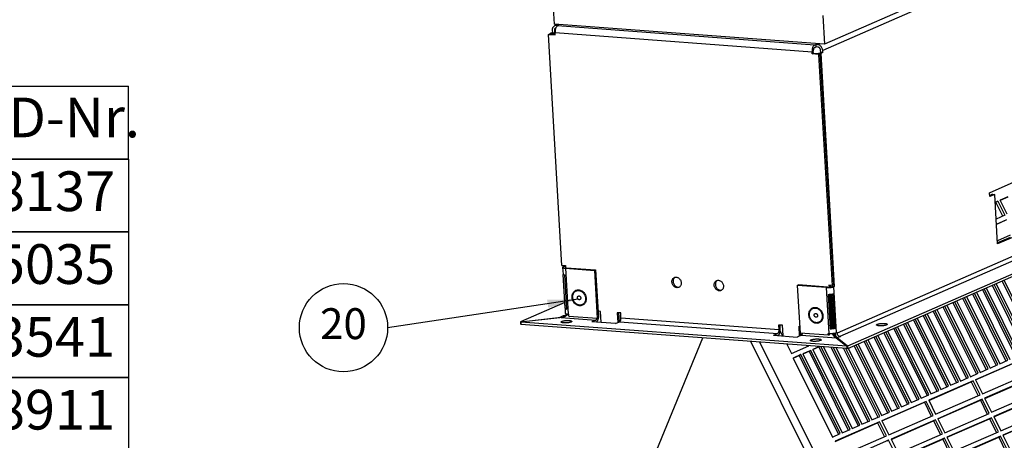
# Model space of a CAD drawing. Units: millimetres. Extents: x 11 to 605, y 77 to 497.
# Drawn here: x 334 to 445, y 198 to 246 of the extents above; entities that cross this region are included whole.
import ezdxf

# ---------------------------------------------------------------- set-up
doc = ezdxf.new("R2010")
doc.units = ezdxf.units.MM
doc.layers.add('1', color=7, linetype='Continuous')
doc.styles.add('CONVERTER_11', font='txt.shx', dxfattribs={"width": 0.9})
doc.styles.add('CONVERTER_12', font='txt.shx', dxfattribs={"width": 0.594})
doc.dimstyles.get("Standard").update_dxf_attribs({"dimtxt": 0.18, "dimasz": 0.18, "dimexe": 0.18, "dimexo": 0.0625, "dimgap": 0.09, "dimtad": 0, "dimtih": 1, "dimtoh": 1, "dimdec": 4, "dimzin": 0, "dimdsep": 46, "dimtxsty": 'Standard', "dimcen": 0.09, "dimadec": 0, "dimazin": 0, "dimtfac": 1, "dimtdec": 4, "dimtofl": 0, "dimtmove": 0, "dimatfit": 3, "dimfxl": 0, "dimtolj": 1, "dimtzin": 0, "dimarcsym": 0})

# ---------------------------------------------------------------- blocks, each defined once
blk = doc.blocks.new('Docu_bom_flag__51', base_point=(365.51, 206.1))
at = {"layer": '1', "color": 2, "linetype": 'Continuous'}
blk.add_circle((370.51, 211.1), 5, dxfattribs=at)
at = {"layer": '1', "color": 7, "insert": (370.51, 211.1), "char_height": 3.5, "attachment_point": 5, "line_spacing_factor": 1.320528, "style": 'CONVERTER_11'}
blk.add_mtext('20', dxfattribs=at)
blk = doc.blocks.new('mantelblech_rahmen_bg6__54', base_point=(1757.58, 939.25))
at = {"color": 1, "linetype": 'Continuous'}
for p, q in [((2577.69, 1382.57), (1911.8, 1091.27)), ((2610.89, 1240.8), (1924.49, 940.53)), ((2587.23, 1239.44), (1919.07, 947.14)), ((2588.7, 1237.78), (1920.54, 945.48)), ((1924.56, 939.31), (2610.96, 1239.59)), ((1773.85, 1100.37), (1772.72, 1099.88)), ((1773.79, 1101.49), (1773.85, 1100.37)), ((1773.8, 1099.8), (1774.93, 1100.29)), ((1773.85, 1100.37), (1774.93, 1100.29)), ((1775.31, 1101.6), (1774.87, 1101.41)), ((1774.87, 1101.41), (1774.93, 1100.29)), ((1775.1, 1103.92), (1776.7, 1104.62)), ((1775.29, 1099.24), (1775.23, 1100.35)), ((1775.23, 1100.35), (1906.33, 1090.64)), ((1775.63, 1102.79), (1775.69, 1102.79)), ((1777.21, 1104.58), (1776.08, 1104.08)), ((1776.08, 1104.08), (1777.08, 1104.01)), ((1776.5, 1103.76), (1777.08, 1104.01)), ((1907.61, 1094.04), (1776.5, 1103.76)), ((1771.84, 1099.49), (1772.47, 1099.77)), ((1778.74, 981.71), (1771.84, 1099.49)), ((1771.84, 1099.49), (1775.29, 1099.24)), ((1772.47, 1099.77), (1775.27, 1099.56)), ((1772.73, 1099.75), (1772.72, 1099.88)), ((1772.72, 1099.88), (1773.8, 1099.8)), ((1773.81, 1099.67), (1773.8, 1099.8)), ((1906.4, 1089.52), (1906.33, 1090.64)), ((1907.03, 1089.8), (1906.96, 1090.92)), ((1907.61, 1094.04), (1908.18, 1094.3)), ((1907.68, 1092.83), (1908.25, 1093.08)), ((1908.18, 1094.3), (1908.25, 1093.08)), ((1909.18, 1094.22), (1908.18, 1094.3)), ((1909.25, 1093.01), (1908.25, 1093.08)), ((1910.31, 1094.72), (1909.18, 1094.22)), ((1909.65, 1089.73), (1910.78, 1090.23)), ((1910.78, 1090.23), (1910.72, 1091.35)), ((1911.86, 1090.15), (1910.73, 1089.65)), ((1911.86, 1090.15), (1910.78, 1090.23)), ((1911.86, 1090.15), (1911.8, 1091.27)), ((1906.4, 1089.52), (1907.03, 1089.8)), ((1909.85, 1089.27), (1906.4, 1089.52)), ((1910.48, 1089.54), (1907.03, 1089.8)), ((1909.65, 1089.73), (1909.66, 1089.6)), ((1910.73, 1089.65), (1909.65, 1089.73)), ((1909.85, 1089.27), (1910.48, 1089.54)), ((1916.74, 971.48), (1909.85, 1089.27)), ((1917.37, 971.76), (1910.48, 1089.54)), ((1910.73, 1089.65), (1917.68, 970.9)), ((1996.86, 1018.76), (2009.43, 1024.26)), ((1996.98, 1016.82), (1996.86, 1018.76)), ((1998.41, 1018), (1996.95, 1017.35)), ((1999.49, 1017.92), (1996.98, 1016.82)), ((1998.41, 1018), (1999.49, 1017.92)), ((2000.97, 992.61), (1999.49, 1017.92)), ((2007.44, 995.99), (2000.94, 993.15)), ((2008.51, 995.91), (2000.97, 992.61)), ((1778.74, 981.71), (1780.55, 981.57)), ((1779.09, 980.68), (1779.29, 977.27)), ((1779.47, 981.03), (1779.67, 981.12)), ((1779.67, 981.12), (1779.64, 981.64)), ((1780.58, 981.05), (1779.67, 981.12)), ((1780.5, 980.22), (1795.29, 979.13)), ((1780.5, 980.22), (1781.87, 956.86)), ((1780.55, 981.57), (1780.61, 980.58)), ((1780.55, 980.95), (1780.58, 980.96)), ((1780.57, 980.6), (1780.55, 980.95)), ((1781.13, 980.5), (1795.92, 979.4)), ((1780.39, 959.91), (1779.38, 977.13)), ((1780.05, 976.89), (1781.07, 959.37)), ((1795.29, 979.13), (1795.92, 979.4)), ((1795.29, 979.13), (1796.72, 954.79)), ((1795.92, 979.4), (1797.34, 955.07)), ((1836.23, 975.48), (1836.44, 975.63)), ((1838.6, 970.66), (1838.59, 970.65)), ((1857.8, 973.88), (1858.01, 974.04)), ((1898.8, 971.46), (1899.43, 971.73)), ((1913.59, 970.36), (1898.8, 971.46)), ((1898.8, 971.46), (1900.22, 947.12)), ((1914.22, 970.64), (1899.43, 971.73)), ((1913.59, 970.36), (1914.96, 947)), ((1916.74, 971.48), (1914.93, 971.62)), ((1914.93, 971.62), (1914.99, 970.64)), ((1915.58, 971.57), (1915.63, 970.7)), ((1916.6, 970.98), (1916.4, 970.89)), ((1916.57, 971.5), (1916.6, 970.98)), ((1916.6, 970.98), (1917.68, 970.9)), ((1917.37, 971.76), (1916.74, 971.48)), ((1917.68, 970.9), (1917.48, 970.81)), ((1918.85, 947.45), (1917.48, 970.81)), ((1860.17, 969.06), (1860.16, 969.06)), ((1914.56, 966.93), (1915.59, 949.41)), ((1915.88, 949.7), (1914.87, 966.94)), ((1915.21, 966.96), (1916.22, 949.71)), ((1915.85, 967), (1916.86, 949.77)), ((1916.33, 967.07), (1917.33, 949.86)), ((1918.18, 949.71), (1917.16, 967.23)), ((1780.22, 962.79), (1757.58, 952.89)), ((1780.31, 959.75), (1780.45, 957.32)), ((1780.39, 959.91), (1781.04, 959.91)), ((1757.58, 952.89), (1777.72, 955.19)), ((1778.4, 955.15), (1757.71, 952.79)), ((1779.43, 955.94), (1777.72, 955.19)), ((1777.73, 955.08), (1777.72, 955.19)), ((1778.4, 955.15), (1779.39, 955.35)), ((1778.4, 955.15), (1796.08, 953.84)), ((1779.39, 955.35), (1780.32, 955.76)), ((1779.78, 955.91), (1779.43, 955.94)), ((1779.46, 955.39), (1779.43, 955.94)), ((1780.75, 956.34), (1779.78, 955.91)), ((1780.32, 955.76), (1781.15, 956.29)), ((1781.02, 956.98), (1780.99, 956.78)), ((1781.15, 956.29), (1781.87, 956.86)), ((1782.21, 956.83), (1781.87, 956.86)), ((1781.87, 956.86), (1781.87, 956.86)), ((1782.21, 956.83), (1781.87, 956.86)), ((1782.27, 955.86), (1782.21, 956.83)), ((1782.27, 955.86), (1796.72, 954.79)), ((1796.62, 954.55), (1796.68, 954.79)), ((1796.72, 954.79), (1797.34, 955.07)), ((1798.36, 958.2), (1797.15, 958.29)), ((1797.28, 958.28), (1797.42, 956.03)), ((1798.69, 952.58), (1798.36, 958.2)), ((1808.71, 957.44), (1806.99, 957.56)), ((1806.99, 957.56), (1807.28, 952.57)), ((1807.64, 957.52), (1807.91, 952.84)), ((1808.86, 954.86), (1808.71, 957.44)), ((1889.51, 948.88), (1808.86, 954.86)), ((1757.58, 952.89), (1757.66, 951.67)), ((1757.78, 951.69), (1757.66, 951.67)), ((1924.01, 940.47), (1757.71, 952.79)), ((1757.71, 952.79), (1757.78, 951.57)), ((1924.08, 939.25), (1757.78, 951.57)), ((1796.08, 953.84), (1793.99, 952.93)), ((1806.06, 952.04), (1793.99, 952.93)), ((1796.3, 952.76), (1796.68, 953.08)), ((1806.06, 952.04), (1808.15, 952.95)), ((1808.15, 952.95), (1888.8, 946.97)), ((1889.51, 948.88), (1889.36, 951.46)), ((1889.36, 951.46), (1891.09, 951.34)), ((1890.14, 949.16), (1890.01, 951.42)), ((1891.09, 951.34), (1891.42, 945.71)), ((1900, 945.7), (1899.71, 950.7)), ((1899.71, 950.7), (1900.01, 950.67)), ((1915.88, 949.7), (1915.59, 949.41)), ((1918.18, 949.71), (1917.33, 949.86)), ((1886.71, 946.06), (1888.8, 946.97)), ((1886.71, 946.06), (1898.79, 945.17)), ((1889.03, 945.89), (1889.41, 946.21)), ((1900.87, 946.08), (1898.79, 945.17)), ((1914.67, 946.05), (1900.22, 947.12)), ((1900.63, 945.97), (1900.57, 947.1)), ((1900.87, 946.08), (1918.55, 944.77)), ((1901.42, 946.79), (1901.48, 947.03)), ((1914.67, 946.05), (1914.61, 947.03)), ((1914.61, 947.03), (1914.96, 947)), ((1914.67, 946.05), (1915.3, 946.33)), ((1915.3, 946.33), (1915.26, 946.99)), ((1915.26, 946.98), (1916.51, 946.88)), ((1916.4, 947.01), (1916.51, 946.88)), ((1916.51, 946.88), (1916.73, 946.98)), ((1917.17, 946.21), (1916.51, 946.88)), ((1916.73, 946.98), (1916.82, 947.02)), ((1916.82, 947.02), (1916.86, 947.04)), ((1917.65, 945.66), (1917.17, 946.21)), ((1917.78, 946), (1917.19, 947.07)), ((1917.65, 945.66), (1917.65, 945.66)), ((1917.72, 945.58), (1917.65, 945.66)), ((1918.17, 945.07), (1917.72, 945.58)), ((1918.13, 945.11), (1917.78, 946)), ((1918, 947.2), (1918.24, 946.15)), ((1918.55, 944.77), (1918.17, 945.07)), ((1918.55, 944.77), (1924.01, 940.47)), ((1918.83, 945.21), (1919.36, 944.79)), ((1918.85, 947.45), (1919.05, 947.53)), ((1919.07, 947.14), (1919.05, 947.53)), ((1920.89, 945.46), (1919.18, 944.71)), ((1919.21, 944.26), (1919.18, 944.71)), ((1924.49, 940.53), (1919.18, 944.71)), ((1920.54, 945.48), (1920.89, 945.46)), ((1924.01, 940.47), (1924.08, 939.25)), ((1924.05, 939.71), (1924.56, 939.31)), ((1924.49, 940.53), (1924.56, 939.31))]:
    blk.add_line(p, q, dxfattribs=at)
for points in [[(1775.1, 1103.92), (1774.71, 1103.69), (1774.37, 1103.37), (1774.1, 1102.97), (1773.91, 1102.52), (1773.8, 1102.02), (1773.79, 1101.49)], [(1775.63, 1102.79), (1775.3, 1102.58), (1775.05, 1102.26), (1774.9, 1101.86), (1774.87, 1101.41)], [(1776.08, 1104.08), (1775.58, 1104.06), (1775.1, 1103.92)], [(1776.5, 1103.76), (1776.13, 1103.5), (1775.8, 1103.07), (1775.53, 1102.5), (1775.34, 1101.83), (1775.23, 1101.09), (1775.23, 1100.35)], [(1907.61, 1094.04), (1907.24, 1093.79), (1906.91, 1093.36), (1906.64, 1092.79), (1906.45, 1092.11), (1906.34, 1091.38), (1906.33, 1090.64)], [(1907.68, 1092.83), (1907.47, 1092.68), (1907.29, 1092.44), (1907.13, 1092.12), (1907.03, 1091.74), (1906.97, 1091.33), (1906.96, 1090.92)], [(1911.8, 1091.27), (1911.67, 1091.99), (1911.39, 1092.68), (1910.96, 1093.28), (1910.43, 1093.76), (1909.82, 1094.08), (1909.18, 1094.22)], [(1910.72, 1091.35), (1910.65, 1091.75), (1910.49, 1092.14), (1910.25, 1092.48), (1909.95, 1092.75), (1909.61, 1092.93), (1909.25, 1093.01)], [(1779.47, 981.03), (1779.18, 980.86), (1779.09, 980.68)], [(1779.09, 980.68), (1779.19, 980.53), (1779.47, 980.39), (1779.92, 980.29), (1780.5, 980.22)], [(1780.55, 980.95), (1780.39, 980.86), (1780.33, 980.76), (1780.39, 980.67), (1780.54, 980.59), (1780.8, 980.53), (1781.13, 980.5)], [(1779.29, 977.27), (1779.34, 977.16), (1779.49, 977.06), (1779.73, 976.97), (1780.05, 976.89)], [(1838.32, 970.49), (1838.83, 970.82), (1839.22, 971.29), (1839.48, 971.88), (1839.59, 972.55), (1839.54, 973.25), (1839.32, 973.94), (1838.96, 974.56), (1838.49, 975.07), (1837.93, 975.45), (1837.31, 975.66), (1836.7, 975.69), (1836.11, 975.53), (1835.61, 975.21), (1835.21, 974.74), (1834.95, 974.14), (1834.84, 973.48), (1834.9, 972.78), (1835.11, 972.09), (1835.47, 971.47), (1835.94, 970.96), (1836.51, 970.58), (1837.12, 970.37), (1837.73, 970.34), (1838.32, 970.49)], [(1836.23, 975.48), (1835.82, 974.99), (1835.56, 974.37), (1835.47, 973.67), (1835.55, 972.94), (1835.8, 972.24), (1836.2, 971.62), (1836.72, 971.11), (1837.32, 970.77), (1837.96, 970.62), (1838.59, 970.65)], [(1859.88, 968.9), (1860.39, 969.22), (1860.79, 969.7), (1861.05, 970.29), (1861.15, 970.95), (1861.1, 971.65), (1860.89, 972.34), (1860.53, 972.96), (1860.05, 973.47), (1859.49, 973.85), (1858.88, 974.06), (1858.26, 974.09), (1857.68, 973.94), (1857.17, 973.61), (1856.77, 973.14), (1856.51, 972.55), (1856.4, 971.88), (1856.46, 971.18), (1856.67, 970.5), (1857.03, 969.87), (1857.51, 969.36), (1858.07, 968.98), (1858.68, 968.77), (1859.3, 968.74), (1859.88, 968.9)], [(1857.8, 973.88), (1857.39, 973.39), (1857.12, 972.77), (1857.03, 972.07), (1857.11, 971.34), (1857.36, 970.64), (1857.76, 970.02), (1858.28, 969.52), (1858.88, 969.18), (1859.52, 969.02), (1860.16, 969.06)], [(1913.59, 970.36), (1914.27, 970.34), (1915.01, 970.36), (1915.75, 970.42), (1916.43, 970.52), (1917.03, 970.65), (1917.48, 970.81)], [(1914.22, 970.64), (1914.6, 970.62), (1915.02, 970.63), (1915.43, 970.67), (1915.82, 970.73), (1916.15, 970.8), (1916.4, 970.89)], [(1785.99, 968.66), (1785.33, 968.26), (1784.8, 967.67), (1784.43, 966.93), (1784.24, 966.1), (1784.24, 965.21), (1784.43, 964.31), (1784.8, 963.47), (1785.33, 962.73), (1785.98, 962.12), (1786.73, 961.69), (1787.52, 961.47), (1788.31, 961.46), (1789.05, 961.66), (1789.71, 962.07), (1790.24, 962.66), (1790.61, 963.39), (1790.8, 964.23), (1790.8, 965.12), (1790.61, 966.01), (1790.24, 966.86), (1789.71, 967.6), (1789.06, 968.2), (1788.31, 968.63), (1787.52, 968.86), (1786.73, 968.87), (1785.99, 968.66)], [(1914.56, 966.93), (1915.26, 966.95), (1915.95, 967.01), (1916.59, 967.1), (1917.16, 967.23)], [(1780.39, 959.91), (1780.33, 959.83), (1780.31, 959.75)], [(1780.31, 959.75), (1780.37, 959.64), (1780.51, 959.54), (1780.75, 959.45), (1781.07, 959.37)], [(1909.81, 952.72), (1910.46, 953.13), (1910.99, 953.71), (1911.36, 954.45), (1911.55, 955.28), (1911.56, 956.17), (1911.37, 957.07), (1911, 957.91), (1910.47, 958.66), (1909.82, 959.26), (1909.07, 959.69), (1908.28, 959.91), (1907.49, 959.92), (1906.75, 959.72), (1906.09, 959.31), (1905.56, 958.72), (1905.19, 957.99), (1905, 957.15), (1905, 956.26), (1905.19, 955.37), (1905.56, 954.53), (1906.08, 953.78), (1906.74, 953.18), (1907.48, 952.75), (1908.27, 952.53), (1909.06, 952.51), (1909.81, 952.72)], [(1779.78, 955.91), (1780.17, 955.95), (1780.53, 956.12), (1780.81, 956.4), (1780.99, 956.78)], [(1780.45, 957.32), (1780.56, 957.16), (1780.84, 957.03), (1781.29, 956.93), (1781.87, 956.86)], [(1796.08, 953.84), (1796.23, 953.94), (1796.38, 954.1), (1796.51, 954.3), (1796.62, 954.55)], [(1796.68, 953.08), (1796.91, 953.44), (1797.11, 953.88), (1797.27, 954.38), (1797.37, 954.92), (1797.42, 955.47), (1797.42, 956.03)], [(1808.15, 952.95), (1808.36, 953.09), (1808.54, 953.33), (1808.69, 953.65), (1808.8, 954.03), (1808.86, 954.44), (1808.86, 954.86)], [(1783.76, 953.15), (1783.66, 953.3), (1783.38, 953.43), (1782.93, 953.54), (1782.36, 953.6), (1781.69, 953.62), (1780.98, 953.6), (1780.27, 953.54), (1779.61, 953.44), (1779.05, 953.31), (1778.62, 953.16), (1778.35, 952.99), (1778.27, 952.83), (1778.37, 952.68), (1778.66, 952.55), (1779.1, 952.45), (1779.67, 952.38), (1780.34, 952.36), (1781.05, 952.38), (1781.76, 952.44), (1782.42, 952.54), (1782.98, 952.67), (1783.41, 952.83), (1783.68, 952.99), (1783.76, 953.15)], [(1915.59, 949.41), (1916.28, 949.43), (1916.97, 949.49), (1917.62, 949.58), (1918.18, 949.71)], [(1915.88, 949.7), (1916.27, 949.71), (1916.65, 949.74), (1917.02, 949.79), (1917.33, 949.86)], [(1944.72, 951.64), (1944.62, 951.8), (1944.33, 951.93), (1943.89, 952.03), (1943.31, 952.09), (1942.65, 952.11), (1941.94, 952.09), (1941.23, 952.03), (1940.57, 951.93), (1940.01, 951.8), (1939.58, 951.65), (1939.31, 951.49), (1939.23, 951.32), (1939.33, 951.17), (1939.61, 951.04), (1940.06, 950.94), (1940.63, 950.88), (1941.3, 950.85), (1942.01, 950.88), (1942.72, 950.94), (1943.38, 951.04), (1943.94, 951.17), (1944.37, 951.32), (1944.63, 951.48), (1944.72, 951.64)], [(1888.8, 946.97), (1889, 947.12), (1889.19, 947.36), (1889.34, 947.68), (1889.45, 948.06), (1889.51, 948.47), (1889.51, 948.88)], [(1889.41, 946.21), (1889.64, 946.57), (1889.84, 947.01), (1889.99, 947.51), (1890.09, 948.05), (1890.15, 948.61), (1890.14, 949.16)], [(1900.87, 946.08), (1901.03, 946.18), (1901.18, 946.33), (1901.31, 946.54), (1901.42, 946.79)], [(1914.96, 947), (1915.64, 946.98), (1916.38, 946.99), (1917.12, 947.06), (1917.8, 947.16), (1918.39, 947.29), (1918.85, 947.45)], [(1918.24, 946.15), (1918.5, 945.65), (1918.83, 945.21)], [(1919.07, 947.14), (1919.14, 946.74), (1919.3, 946.35), (1919.54, 946.01), (1919.84, 945.74), (1920.18, 945.56), (1920.54, 945.48)], [(1910.99, 943.73), (1910.88, 943.88), (1910.6, 944.01), (1910.16, 944.11), (1909.58, 944.17), (1908.92, 944.2), (1908.21, 944.18), (1907.5, 944.11), (1906.84, 944.01), (1906.28, 943.88), (1905.85, 943.73), (1905.58, 943.57), (1905.5, 943.41), (1905.6, 943.25), (1905.88, 943.12), (1906.33, 943.02), (1906.9, 942.96), (1907.57, 942.94), (1908.28, 942.96), (1908.99, 943.02), (1909.65, 943.12), (1910.21, 943.25), (1910.64, 943.4), (1910.9, 943.56), (1910.99, 943.73)]]:
    blk.add_spline(points, degree=3, dxfattribs=at)
blk = doc.blocks.new('klettband_b10_filter_bg6_03__59', base_point=(1931.42, 833.24))
at = {"color": 1, "linetype": 'Continuous'}
for p, q in [((2006.23, 1016.6), (2002.33, 1014.89)), ((2006.24, 1016.5), (2002.37, 1014.81)), ((2000.12, 1013.92), (1999.74, 1013.76)), ((2000.16, 1013.84), (1999.74, 1013.66))]:
    blk.add_line(p, q, dxfattribs=at)
blk = doc.blocks.new('bindniet_senkkopf_4_1_02_02_02_02__61', base_point=(1783.88, 961.05))
at = {"color": 1, "linetype": 'Continuous'}
for points in [[(1789.19, 961.35), (1789.9, 961.79), (1790.48, 962.43), (1790.88, 963.23), (1791.09, 964.14), (1791.09, 965.12), (1790.89, 966.09), (1790.49, 967.01), (1789.91, 967.82), (1789.2, 968.48), (1788.39, 968.94), (1787.52, 969.19), (1786.66, 969.2), (1785.85, 968.98), (1785.14, 968.53), (1784.56, 967.89), (1784.16, 967.09), (1783.95, 966.18), (1783.95, 965.21), (1784.15, 964.24), (1784.55, 963.32), (1785.13, 962.51), (1785.84, 961.85), (1786.65, 961.38), (1787.52, 961.14), (1788.38, 961.12), (1789.19, 961.35)], [(1787.12, 966.08), (1786.9, 965.93), (1786.75, 965.71), (1786.66, 965.43), (1786.67, 965.13), (1786.75, 964.83), (1786.92, 964.56), (1787.14, 964.35), (1787.39, 964.23), (1787.66, 964.19), (1787.92, 964.25), (1788.14, 964.4), (1788.29, 964.62), (1788.38, 964.9), (1788.37, 965.2), (1788.29, 965.5), (1788.12, 965.77), (1787.9, 965.97), (1787.65, 966.1), (1787.38, 966.14), (1787.12, 966.08)]]:
    blk.add_spline(points, degree=3, dxfattribs=at)
blk = doc.blocks.new('bindniet_senkkopf_4_1_02_02_02__62', base_point=(1904.63, 952.1))
at = {"color": 1, "linetype": 'Continuous'}
for points in [[(1909.95, 952.4), (1910.66, 952.85), (1911.24, 953.49), (1911.64, 954.29), (1911.85, 955.2), (1911.85, 956.17), (1911.64, 957.14), (1911.24, 958.06), (1910.67, 958.88), (1909.95, 959.53), (1909.14, 960), (1908.28, 960.25), (1907.42, 960.26), (1906.61, 960.03), (1905.89, 959.59), (1905.32, 958.95), (1904.91, 958.15), (1904.7, 957.24), (1904.7, 956.27), (1904.91, 955.29), (1905.31, 954.37), (1905.89, 953.56), (1906.6, 952.9), (1907.41, 952.44), (1908.27, 952.19), (1909.13, 952.18), (1909.95, 952.4)], [(1907.88, 957.13), (1907.66, 956.99), (1907.5, 956.76), (1907.42, 956.49), (1907.42, 956.18), (1907.51, 955.88), (1907.67, 955.62), (1907.89, 955.41), (1908.15, 955.28), (1908.42, 955.24), (1908.68, 955.3), (1908.89, 955.45), (1909.05, 955.67), (1909.13, 955.95), (1909.13, 956.25), (1909.04, 956.55), (1908.88, 956.82), (1908.66, 957.03), (1908.4, 957.16), (1908.13, 957.19), (1907.88, 957.13)]]:
    blk.add_spline(points, degree=3, dxfattribs=at)
blk = doc.blocks.new('filteraufnahme_ansauggitter_bg6_02__68', base_point=(1801.47, 810.93))
at = {"color": 1, "linetype": 'Continuous'}
for p, q in [((2002.3, 1014.96), (2006.23, 1016.68)), ((2005.86, 1007.8), (2002.3, 1014.96)), ((2006.23, 1016.6), (2002.33, 1014.89)), ((1999.73, 1013.83), (2001.04, 1014.41)), ((2000.12, 1013.92), (1999.74, 1013.76)), ((2001.04, 1014.41), (2000.12, 1013.92)), ((2003.64, 1006.83), (2000.12, 1013.92)), ((2001.04, 1014.41), (2004.6, 1007.25)), ((2004.6, 1007.25), (2000.23, 1005.34)), ((2000.38, 1002.68), (2005.72, 1005.01)), ((2004.79, 1004.53), (2000.39, 1002.6)), ((2007.38, 997.02), (2000.88, 994.18)), ((2011.22, 935.5), (1994.17, 969.76)), ((1995.18, 970.2), (2012.22, 935.94)), ((1998.24, 971.54), (2015.28, 937.28)), ((2016.24, 937.7), (1999.2, 971.96)), ((2017.25, 938.14), (2000.21, 972.4)), ((2020.31, 939.48), (2003.27, 973.74)), ((2004.23, 974.16), (2021.27, 939.9)), ((1916.39, 965.94), (1915.92, 965.73)), ((1915.93, 965.65), (1916.4, 965.86)), ((1983.16, 964.94), (2000.2, 930.68)), ((2001.16, 931.1), (1984.12, 965.36)), ((1985.12, 965.8), (2002.17, 931.54)), ((1988.19, 967.14), (2005.23, 932.88)), ((2006.19, 933.3), (1989.15, 967.56)), ((1990.15, 968), (2007.19, 933.74)), ((1993.21, 969.34), (2010.26, 935.08)), ((1973.1, 960.55), (1990.15, 926.29)), ((1991.1, 926.71), (1974.06, 960.97)), ((1975.07, 961.41), (1992.11, 927.15)), ((1978.13, 962.75), (1995.17, 928.49)), ((1996.13, 928.9), (1979.09, 963.16)), ((1980.1, 963.6), (1997.14, 929.34)), ((1916.42, 957.23), (1916.89, 957.44)), ((1917.05, 954.78), (1916.58, 954.57)), ((1916.58, 954.5), (1917.05, 954.7)), ((1976.02, 920.11), (1958.98, 954.37)), ((1959.99, 954.81), (1977.03, 920.55)), ((1963.05, 956.15), (1980.09, 921.89)), ((1981.05, 922.31), (1964.01, 956.57)), ((1965.01, 957.01), (1982.06, 922.75)), ((1968.08, 958.35), (1985.12, 924.09)), ((1986.08, 924.51), (1969.04, 958.77)), ((1970.04, 959.21), (1987.08, 924.95)), ((1916.65, 953.32), (1917.2, 952.22)), ((1916.88, 949.78), (1916.85, 949.84)), ((1947.97, 949.55), (1965.01, 915.29)), ((1965.97, 915.71), (1948.93, 949.97)), ((1949.93, 950.41), (1966.97, 916.15)), ((1952.99, 951.75), (1970.04, 917.49)), ((1970.99, 917.91), (1953.95, 952.17)), ((1954.96, 952.61), (1972, 918.35)), ((1958.02, 953.95), (1975.06, 919.69)), ((1818.17, 865.87), (1850.57, 944.7)), ((1890.1, 948.24), (1891.13, 946.17)), ((1891.13, 946.17), (1891.38, 946.28)), ((1917.61, 946.31), (1918.15, 946.55)), ((1919.21, 944.28), (1919.18, 944.27)), ((1937.91, 945.15), (1954.95, 910.89)), ((1955.91, 911.31), (1938.87, 945.57)), ((1939.88, 946.01), (1956.92, 911.75)), ((1942.94, 947.35), (1959.98, 913.09)), ((1960.94, 913.51), (1943.9, 947.77)), ((1944.9, 948.21), (1961.95, 913.95)), ((1929.37, 833.79), (1875.11, 942.88)), ((1932.91, 835.52), (1879.68, 942.54)), ((1893.44, 941.52), (1895.8, 936.77)), ((1895.8, 936.77), (1904.75, 940.69)), ((1910.08, 940.29), (1906.72, 938.82)), ((1906.75, 938.76), (1909.82, 940.1)), ((1910.17, 940.28), (1909.82, 940.1)), ((1909.82, 940.1), (1929.82, 899.89)), ((1930.77, 900.31), (1910.92, 940.23)), ((1912.19, 940.13), (1931.78, 900.75)), ((1916.06, 939.85), (1934.84, 902.09)), ((1935.8, 902.51), (1917.28, 939.76)), ((1918.55, 939.66), (1936.81, 902.95)), ((1922.42, 939.38), (1939.87, 904.29)), ((1940.83, 904.71), (1923.63, 939.29)), ((1924.79, 939.41), (1941.84, 905.15)), ((1927.86, 940.75), (1944.9, 906.49)), ((1945.86, 906.91), (1928.82, 941.17)), ((1929.82, 941.61), (1946.86, 907.35)), ((1932.88, 942.95), (1949.93, 908.69)), ((1950.88, 909.11), (1933.84, 943.37)), ((1934.85, 943.81), (1951.89, 909.55)), ((1900.69, 936.18), (1896.67, 934.42)), ((1896.67, 934.42), (1916.7, 894.15)), ((1896.7, 934.36), (1899.76, 935.7)), ((1900.69, 936.18), (1899.76, 935.7)), ((1899.76, 935.7), (1919.76, 895.49)), ((1920.72, 895.91), (1900.69, 936.18)), ((1905.72, 938.38), (1901.69, 936.62)), ((1901.69, 936.62), (1921.73, 896.35)), ((1901.73, 936.56), (1904.79, 937.9)), ((1905.72, 938.38), (1904.79, 937.9)), ((1904.79, 937.9), (1924.79, 897.69)), ((1925.75, 898.11), (1905.72, 938.38)), ((1906.72, 938.82), (1926.75, 898.55)), ((2012.33, 933.27), (1989.7, 923.37)), ((1989.74, 923.3), (2011.4, 932.78)), ((1997.14, 929.34), (2001.16, 931.1)), ((2002.17, 931.54), (2006.19, 933.3)), ((1982.06, 922.75), (1986.08, 924.51)), ((1987.08, 924.95), (1991.1, 926.71)), ((1992.11, 927.15), (1996.13, 928.9)), ((1993.27, 916.21), (2015.89, 926.11)), ((1988.45, 922.82), (1965.82, 912.92)), ((1965.86, 912.86), (1987.52, 922.33)), ((1972, 918.35), (1976.02, 920.11)), ((1977.03, 920.55), (1981.05, 922.31)), ((1987.52, 922.33), (1988.45, 922.82)), ((1987.52, 922.33), (1991.05, 915.24)), ((1992.01, 915.66), (1988.45, 922.82)), ((1989.7, 923.37), (1993.27, 916.21)), ((2017, 923.87), (1994.38, 913.97)), ((1994.41, 913.91), (2016.08, 923.38)), ((1961.95, 913.95), (1965.97, 915.71)), ((1966.97, 916.15), (1970.99, 917.91)), ((1969.38, 905.76), (1992.01, 915.66)), ((1997.94, 906.81), (2020.56, 916.71)), ((2021.68, 914.47), (1999.05, 904.58)), ((1964.57, 912.37), (1941.94, 902.47)), ((1941.98, 902.41), (1963.64, 911.89)), ((1951.89, 909.55), (1955.91, 911.31)), ((1956.92, 911.75), (1960.94, 913.51)), ((1964.57, 912.37), (1963.64, 911.89)), ((1963.64, 911.89), (1967.17, 904.79)), ((1968.13, 905.21), (1964.57, 912.37)), ((1965.82, 912.92), (1969.38, 905.76)), ((1993.12, 913.42), (1970.5, 903.53)), ((1970.53, 903.46), (1992.19, 912.94)), ((1992.19, 912.94), (1993.12, 913.42)), ((1992.19, 912.94), (1995.72, 905.84)), ((1996.68, 906.26), (1993.12, 913.42)), ((1994.38, 913.97), (1997.94, 906.81)), ((1999.08, 904.51), (2020.75, 913.99)), ((1936.81, 902.95), (1940.83, 904.71)), ((1941.84, 905.15), (1945.86, 906.91)), ((1945.5, 895.32), (1968.13, 905.21)), ((1946.86, 907.35), (1950.88, 909.11)), ((1974.06, 896.37), (1996.68, 906.26)), ((1999.05, 904.58), (2002.61, 897.42)), ((2002.61, 897.42), (2025.24, 907.31)), ((2026.35, 905.08), (2003.73, 895.18)), ((2003.76, 895.11), (2025.42, 904.59)), ((1940.69, 901.92), (1918.06, 892.03)), ((1918.09, 891.96), (1939.76, 901.44)), ((1926.75, 898.55), (1930.77, 900.31)), ((1931.78, 900.75), (1935.8, 902.51)), ((1940.69, 901.92), (1939.76, 901.44)), ((1939.76, 901.44), (1943.29, 894.35)), ((1944.25, 894.77), (1940.69, 901.92)), ((1941.94, 902.47), (1945.5, 895.32)), ((1969.24, 902.98), (1946.62, 893.08)), ((1946.65, 893.01), (1968.31, 902.49)), ((1969.24, 902.98), (1968.31, 902.49)), ((1968.31, 902.49), (1971.84, 895.4)), ((1972.8, 895.82), (1969.24, 902.98)), ((1970.5, 903.53), (1974.06, 896.37)), ((1997.79, 904.03), (1975.17, 894.13)), ((1975.2, 894.06), (1996.87, 903.54)), ((1996.87, 903.54), (1997.79, 904.03)), ((1996.87, 903.54), (2000.4, 896.45)), ((2001.36, 896.87), (1997.79, 904.03)), ((1916.7, 894.15), (1920.72, 895.91)), ((1921.62, 884.87), (1944.25, 894.77)), ((1921.73, 896.35), (1925.75, 898.11)), ((1950.18, 885.92), (1972.8, 895.82)), ((1975.17, 894.13), (1978.73, 886.97)), ((1978.73, 886.97), (2001.36, 896.87)), ((2002.47, 894.63), (1979.85, 884.73)), ((1979.88, 884.67), (2001.54, 894.14)), ((2001.54, 894.14), (2002.47, 894.63)), ((2001.54, 894.14), (2005.07, 887.05)), ((2006.03, 887.47), (2002.47, 894.63)), ((2003.73, 895.18), (2007.29, 888.02)), ((1945.36, 892.53), (1922.74, 882.63)), ((1945.36, 892.53), (1944.43, 892.04)), ((1948.92, 885.37), (1945.36, 892.53)), ((1946.62, 893.08), (1950.18, 885.92)), ((1973.91, 893.58), (1951.29, 883.68)), ((1951.32, 883.62), (1972.99, 893.09)), ((1973.91, 893.58), (1972.99, 893.09)), ((1972.99, 893.09), (1976.52, 886)), ((1977.48, 886.42), (1973.91, 893.58))]:
    blk.add_line(p, q, dxfattribs=at)
blk = doc.blocks.new('schaumband_ausblaskasten_20x20_1018979', base_point=(1773.9, 1094.54))
at = {"color": 1, "linetype": 'Continuous'}
for p, q in [((2576.4, 1384.85), (1912.76, 1094.54)), ((1773.9, 1119.36), (1774.76, 1104.76)), ((1911.91, 1109.14), (1912.76, 1094.54)), ((1912.76, 1094.54), (1774.76, 1104.76))]:
    blk.add_line(p, q, dxfattribs=at)
blk = doc.blocks.new('ansaugkasten_filter_1370x200x160_bg6__94', base_point=(1757.58, 703.95))
for name, p in [('schaumband_ausblaskasten_20x20_1018979', (1773.9, 1094.54)), ('mantelblech_rahmen_bg6__54', (1757.58, 939.25)), ('filteraufnahme_ansauggitter_bg6_02__68', (1801.47, 810.93)), ('klettband_b10_filter_bg6_03__59', (1931.42, 833.24)), ('bindniet_senkkopf_4_1_02_02_02_02__61', (1783.88, 961.05)), ('bindniet_senkkopf_4_1_02_02_02__62', (1904.63, 952.1))]:
    blk.add_blockref(name, p)
blk = doc.blocks.new('Docu_bom_sketch', base_point=(31.14, 230.2))
at = {"color": 2, "linetype": 'Continuous'}
for p, q in [((291.13, 230.2), (346.14, 230.2)), ((346.14, 230.2), (291.13, 230.2)), ((346.14, 230.2), (346.14, 221.95)), ((291.13, 221.95), (346.14, 221.95)), ((346.14, 221.95), (291.13, 221.95)), ((346.14, 221.95), (346.14, 213.7)), ((291.13, 213.7), (346.14, 213.7)), ((346.14, 213.7), (291.13, 213.7)), ((346.14, 213.7), (346.14, 205.45)), ((291.13, 205.45), (346.14, 205.45)), ((346.14, 205.45), (291.13, 205.45)), ((346.14, 205.45), (346.14, 197.2))]:
    blk.add_line(p, q, dxfattribs=at)
at = {"layer": '1', "color": 2, "linetype": 'Continuous'}
for p in [(31.14, 238.45), (346.14, 230.2)]:
    blk.add_line(p, (346.14, 238.45), dxfattribs=at)
at = {"color": 1, "char_height": 4.5, "attachment_point": 6, "line_spacing_factor": 0.60024, "style": 'CONVERTER_12'}
for s, insert in [('458137', (344.62, 225.97)), ('295035', (344.62, 217.72)), ('13541', (344.62, 209.47)), ('538911', (344.62, 201.22))]:
    blk.add_mtext(s, dxfattribs=dict(at, insert=insert))
at = {"layer": '1', "color": 1, "insert": (336.17, 234.33), "char_height": 4.5, "attachment_point": 5, "line_spacing_factor": 0.60024, "style": 'CONVERTER_12'}
blk.add_mtext('CAD-Nr.', dxfattribs=at)
blk = doc.blocks.new('Allg_Ansicht1', base_point=(2312.3, 979.16))
at = {"layer": '1', "color": 3}
blk.add_solid([(1771.79, 960.04), (1771.18, 964.14), (1787.07, 964.41)], dxfattribs=at)
blk.add_blockref('ansaugkasten_filter_1370x200x160_bg6__94', (1757.58, 703.95))
at = {"layer": '1', "xscale": 4.5, "yscale": 4.5, "zscale": 4.5}
blk.add_blockref('Docu_bom_flag__51', (1644.8, 927.44), dxfattribs=at)
at = {"layer": '1', "color": 3, "linetype": 'Continuous', "has_arrowhead": 0}
blk.add_leader([(1787.07, 964.41), (1689.8, 949.94)], dimstyle='Standard', dxfattribs=at)

msp = doc.modelspace()

# ---------------------------------------------------------------- block references
at = {"xscale": 0.2222222222222222, "yscale": 0.2222222222222222, "zscale": 0.2222222222222222}
msp.add_blockref('Allg_Ansicht1', (513.84, 217.59), dxfattribs=at)
msp.add_blockref('Docu_bom_sketch', (31.14, 230.2))

doc.saveas('drawing.dxf')
